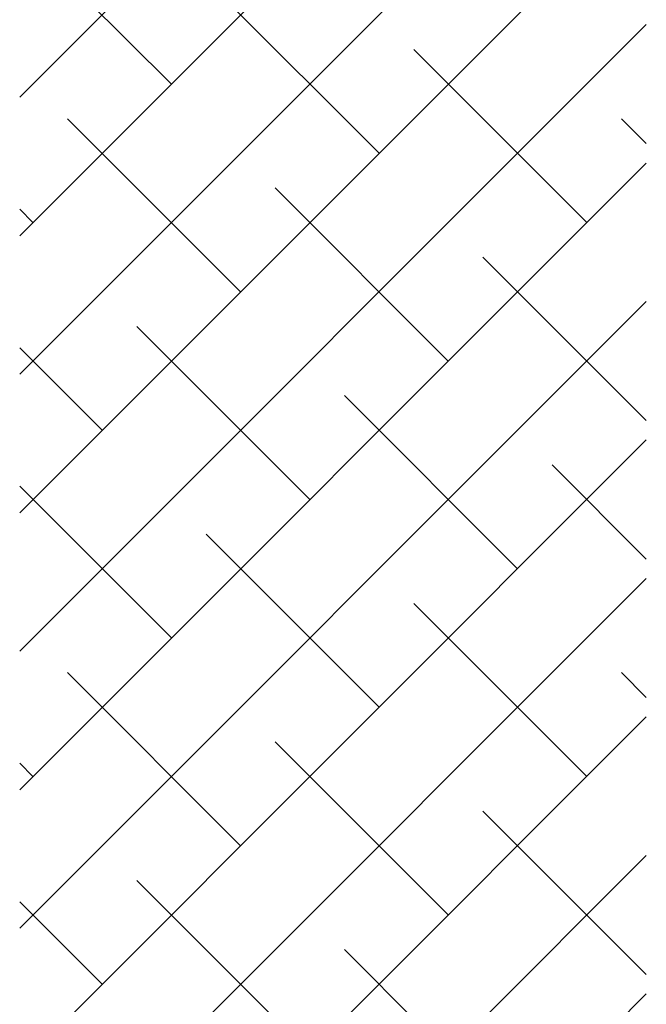
# Paper-space layout 'Layout1' of a CAD drawing. Extents: x -98 to 51, y -3 to 44.
# Drawn here: x -16 to -12, y 14 to 20 of the extents above; entities that cross this region are included whole.
import ezdxf

# ---------------------------------------------------------------- set-up
doc = ezdxf.new("R2010")
doc.units = 0
doc.header["$LTSCALE"] = 0.25
doc.layers.get('0').update_dxf_attribs({"linetype": 'CONTINUOUS'})
doc.layers.add('2', color=3, linetype='CONTINUOUS')

# ---------------------------------------------------------------- blocks, each defined once
blk = doc.blocks.new('*X')
at = {"color": 0}
for p, q in [((-27.9268, 10.0802), (-23.9268, 14.0802)), ((-27.9268, 9.1963), (-23.9268, 13.1963)), ((-27.9268, 8.3124), (-23.9268, 12.3124)), ((-27.9268, 7.4285), (-23.9268, 11.4285)), ((-26.9584, 10.1647), (-27.9268, 11.133)), ((-25.6326, 9.7227), (-26.7375, 10.8276)), ((-27.9268, 6.5446), (-23.9268, 10.5446)), ((-24.3068, 9.2808), (-25.4116, 10.3856)), ((-26.5165, 8.8388), (-27.6214, 9.9437)), ((-23.9268, 9.7847), (-24.0858, 9.9437)), ((-27.9268, 5.6607), (-23.9268, 9.6607)), ((-25.1907, 8.3969), (-26.2955, 9.5017)), ((-27.8423, 9.2808), (-27.9268, 9.3653)), ((-23.9268, 8.0169), (-24.9697, 9.0598)), ((-27.9268, 4.7769), (-23.9268, 8.7769)), ((-26.0746, 7.513), (-27.1794, 8.6179)), ((-27.4004, 7.955), (-27.9268, 8.4814)), ((-24.7487, 7.0711), (-25.8536, 8.1759)), ((-27.9268, 3.893), (-23.9268, 7.893)), ((-23.9268, 7.133), (-24.5278, 7.734)), ((-26.9584, 6.6291), (-27.9268, 7.5975)), ((-25.6326, 6.1872), (-26.7375, 7.292)), ((-27.9268, 3.0091), (-23.9268, 7.0091)), ((-24.3068, 5.7452), (-25.4116, 6.8501)), ((-26.5165, 5.3033), (-27.6214, 6.4082)), ((-23.9268, 6.2492), (-24.0858, 6.4082)), ((-27.9268, 2.1252), (-23.9268, 6.1252)), ((-25.1907, 4.8614), (-26.2955, 5.9662)), ((-27.8423, 5.7452), (-27.9268, 5.8297)), ((-23.9268, 4.4814), (-24.9697, 5.5243)), ((-27.9268, 1.2413), (-23.9268, 5.2413)), ((-26.0746, 3.9775), (-27.1794, 5.0823)), ((-27.4004, 4.4194), (-27.9268, 4.9459)), ((-24.7487, 3.5355), (-25.8536, 4.6404)), ((-27.9268, 0.3574), (-23.9268, 4.3574))]:
    blk.add_line(p, q, dxfattribs=at)

psp = doc.layouts.get("Layout1")

# ---------------------------------------------------------------- block references
at = {"layer": '2', "color": 0}
psp.add_blockref('*X', (11.7309, 9.75), dxfattribs=at)

doc.saveas('drawing.dxf')
